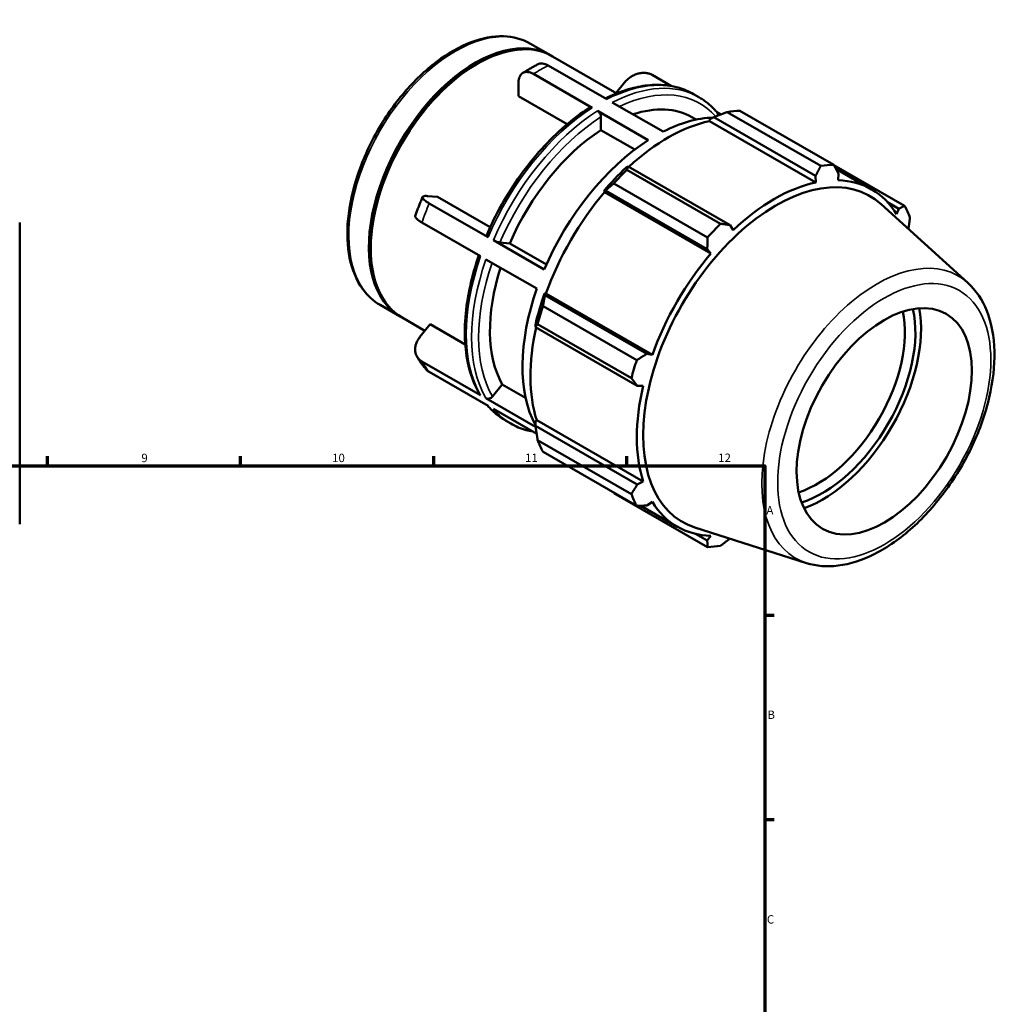
# Model space of a CAD drawing. Units: millimetres. Extents: x -31 to 927, y -47 to 736.
# Drawn here: x 551 to 907, y 378 to 736 of the extents above; entities that cross this region are included whole.
import ezdxf

# ---------------------------------------------------------------- set-up
doc = ezdxf.new("R2010")
doc.units = ezdxf.units.MM
for name, color, linetype, lineweight in [('Border (ANSI)', 7, 'Continuous', 70), ('Visible (ANSI)', 7, 'Continuous', 50), ('Visible Narrow (ANSI)', 7, 'Continuous', 35)]:
    doc.layers.add(name, color=color, linetype=linetype, lineweight=lineweight)
doc.styles.add('Note Text (ANSI)', font='tahoma.ttf')

# ---------------------------------------------------------------- blocks, each defined once
blk = doc.blocks.new('Borders Default Border')
at = {"layer": 'Border (ANSI)'}
for p, q in [((560.67, 574), (560.67, 577.45)), ((630.75, 574), (630.75, 577.45)), ((700.83, 574), (700.83, 577.45)), ((770.92, 574), (770.92, 577.45)), ((821, 519.75), (824.45, 519.75)), ((821, 445.5), (824.45, 445.5))]:
    blk.add_line(p, q, dxfattribs=at)
at = {"layer": 'Border (ANSI)', "flags": 128}
blk.add_lwpolyline([(20, 20), (20, 574), (821, 574), (821, 20), (20, 20)], dxfattribs=at)
at = {"layer": 'Border (ANSI)', "attachment_point": 7, "style": 'Note Text (ANSI)'}
for s, insert, char_height in [('9', (594.7, 574.34), 3.05), ('10', (663.96, 574.34), 3.048), ('11', (734.04, 574.4), 3.048), ('12', (804.13, 574.4), 3.048), ('A', (821.63, 555.35), 3.05), ('B', (821.99, 481.1), 3.05), ('C', (821.8, 406.8), 3.05)]:
    blk.add_mtext(s, dxfattribs=dict(at, insert=insert, char_height=char_height))

msp = doc.modelspace()

# ---------------------------------------------------------------- linework, layer by layer
at = {"layer": 'Visible (ANSI)'}
for p, q in [((736.0133, 727.2149), (743.2965, 723.0207)), ((744.0037, 722.6135), (767.315, 709.1894)), ((716.1948, 719.6394), (716.547, 719.8438)), ((763.7192, 707.0441), (742.405, 719.3182)), ((758.3452, 703.9494), (737.031, 716.2235)), ((787.1684, 711.8391), (780.1961, 715.8541)), ((731.657, 708.1125), (731.657, 713.094)), ((767.0813, 709.324), (770.1599, 713.152)), ((749.2595, 697.9759), (731.657, 708.1125)), ((795.166, 708.9372), (797.1055, 707.8204)), ((765.6587, 705.9273), (784.1243, 695.2936)), ((778.7503, 692.1989), (760.2847, 702.8326)), ((805.0607, 701.5356), (803.6296, 702.3597)), ((841.3782, 682.8156), (807.3435, 702.4149)), ((812.035, 702.8697), (846.0697, 683.2704)), ((761.5575, 695.8754), (761.5575, 700.6257)), ((794.5856, 700.5014), (796.0804, 699.6406)), ((800.9511, 699.0939), (801.1127, 699.7796)), ((800.9511, 699.0939), (839.5795, 676.8494)), ((801.1127, 699.7796), (802.5107, 700.5319)), ((802.5107, 700.5319), (839.4775, 679.2442)), ((773.8692, 688.7856), (761.5575, 695.8754)), ((871.8038, 668.3363), (846.1587, 683.1043)), ((771.4836, 682.6646), (770.732, 682.2845)), ((770.95, 681.4573), (804.9848, 661.858)), ((808.4503, 661.3768), (771.4836, 682.6646)), ((839.4775, 679.2442), (839.5795, 676.8494)), ((846.8542, 681.803), (859.8223, 674.3352)), ((847.6281, 677.6297), (847.7857, 680.0497)), ((800.2933, 656.9095), (766.2585, 676.5088)), ((762.5968, 673.7037), (763.1753, 673.9012)), ((762.8449, 673.2955), (762.5968, 673.7037)), ((762.8449, 673.2955), (801.4733, 651.0509)), ((763.1753, 673.9012), (800.1421, 652.6135)), ((698.528, 671.9019), (702.2594, 671.5599)), ((720.5541, 656.9605), (699.2399, 669.2346)), ((702.2594, 671.5599), (721.3404, 660.5719)), ((894.7732, 640.375), (863.2503, 668.9814)), ((865.5858, 669.7014), (869.7252, 667.3177)), ((869.7252, 667.3177), (868.882, 665.2955)), ((550.5312, 662.2487), (550.5312, 552.8006)), ((717.8671, 650.0323), (696.5529, 662.3063)), ((809.5219, 659.5404), (808.4503, 661.3768)), ((740.9592, 645.21), (722.4936, 655.8437)), ((724.8704, 655.0095), (728.4285, 654.6834)), ((728.4285, 654.6834), (741.7472, 647.0136)), ((678.0037, 653.3196), (678.0037, 652.9124)), ((800.1421, 652.6135), (801.4733, 651.0509)), ((738.2722, 638.2818), (719.8066, 648.9154)), ((741.2358, 635.901), (741.1144, 636.4951)), ((741.1144, 636.4951), (741.5911, 636.4827)), ((741.5911, 636.4827), (780.2194, 614.2382)), ((778.2026, 614.6133), (741.2358, 635.901)), ((681.3993, 632.376), (688.6825, 628.1818)), ((740.5245, 631.9362), (774.5592, 612.3369)), ((689.3896, 627.7747), (697.663, 623.0103)), ((695.841, 620.7449), (699.5723, 625.3844)), ((699.5723, 625.3844), (712.3011, 618.0544)), ((737.7447, 625.1488), (737.7944, 624.3133)), ((737.7944, 624.3133), (774.7612, 603.0256)), ((772.6159, 605.7936), (738.5812, 625.3929)), ((717.8671, 599.5793), (696.5529, 611.8534)), ((780.2194, 614.2382), (778.2026, 614.6133)), ((720.5541, 595.7458), (699.2399, 608.0198)), ((722.1834, 599.1022), (725.7415, 603.5263)), ((725.7415, 603.5263), (734.2107, 598.6492)), ((774.7612, 603.0256), (776.8855, 603.0126)), ((737.8482, 588.073), (719.8066, 598.4625)), ((738.2257, 585.5694), (722.4936, 594.6289)), ((726.8984, 590.3886), (728.8379, 589.2717)), ((737.7447, 590.0231), (738.2572, 590.505)), ((737.7944, 588.4402), (737.7447, 590.0231)), ((738.2572, 590.505), (776.8855, 568.2605)), ((774.7612, 567.1524), (737.7944, 588.4402)), ((738.5812, 583.3152), (772.6159, 563.7159)), ((774.5592, 559.4107), (740.5245, 579.01)), ((776.8855, 568.2605), (774.7612, 567.1524)), ((766.2585, 564.0759), (800.2933, 544.4766)), ((776.0442, 559.4564), (789.2791, 551.8349)), ((778.2026, 559.5283), (780.2194, 560.8746)), ((836.1945, 538.6515), (795.6302, 551.5572)), ((800.1421, 546.7963), (795.8989, 549.2397)), ((801.4733, 548.5404), (800.1421, 546.7963))]:
    msp.add_line(p, q, dxfattribs=at)
for centre, major_axis, start_param, end_param in [((715.9895, 675.6013), (27.307, 47.4194), 6.27028759, 9.43767568), ((716.6966, 675.1941), (27.307, 47.4194), 0, 3.14159265), ((716.3431, 675.3977), (-27.0575, -46.9862), 3.92892464, 5.49585332), ((764.2445, 647.8131), (30.3412, 52.6883), 0, 0.57367971), ((789.1468, 633.4728), (37.9264, 65.8603), 0.34350158, 0.43802917), ((785.9224, 635.3296), (35.2716, 61.2501), 0.47803184, 1.0719493), ((781.4373, 637.9124), (34.1338, 59.2743), 0.33933381, 0.72788028), ((764.2445, 647.8131), (-30.3412, -52.6883), 3.98759787, 4.9097139), ((781.4373, 637.9124), (-34.1338, -59.2743), 3.98064128, 4.91667049), ((823.1815, 613.8735), (37.9264, 65.8603), 0.34350158, 0.43802917), ((785.9224, 635.3296), (-35.6509, -61.9087), 4.23048973, 4.40502265), ((789.1468, 633.4728), (37.9264, 65.8603), 1.12889974, 1.22342733), ((825.1668, 612.7303), (34.077, 59.1756), 6.15793522, 9.55002805), ((824.5507, 613.0851), (-35.2716, -61.2501), 3.61962449, 4.23048973), ((824.5507, 613.0851), (35.2716, 61.2501), 5.97581898, 6.58668422), ((785.9224, 635.3296), (35.2716, 61.2501), 1.26343, 1.87429524), ((823.1815, 613.8735), (37.9264, 65.8603), 5.84128872, 5.93581631), ((823.1815, 613.8735), (-37.9264, -65.8603), 4.27049239, 4.36501999), ((824.5507, 613.0851), (-35.2716, -61.2501), 4.40502265, 5.01588789), ((764.2445, 647.8131), (-30.3412, -52.6883), 5.06891911, 5.95691145), ((781.4373, 637.9124), (-34.1338, -59.2743), 5.02783883, 5.94109227), ((785.9224, 635.3296), (-35.6509, -61.9087), 5.01588789, 5.19042082), ((789.1468, 633.4728), (37.9264, 65.8603), 1.9142979, 2.0088255), ((840.0766, 604.1443), (-22.4564, -38.9963), 0.5701112, 2.57148145), ((841.9858, 603.0448), (23.8038, 41.336), 3.6976437, 5.72713426), ((841.9858, 603.0448), (25.2471, 43.8423), 3.73648908, 5.68828888), ((785.9224, 635.3296), (35.2716, 61.2501), 2.06561524, 2.6596934), ((823.1815, 613.8735), (-37.9264, -65.8603), 5.05589056, 5.15041815), ((824.5507, 613.0851), (-35.2716, -61.2501), 5.19042082, 5.80128605), ((789.1468, 633.4728), (-37.9264, -65.8603), 5.84128872, 5.93581631), ((823.1815, 613.8735), (-37.9264, -65.8603), 5.84128872, 5.93581631), ((824.5507, 613.0851), (-35.2716, -61.2501), 5.97581898, 6.58668422), ((823.1815, 613.8735), (-37.9264, -65.8603), 0.34350158, 0.43802917)]:
    msp.add_ellipse(centre, major_axis=major_axis, ratio=0.57809312, start_param=start_param, end_param=end_param, dxfattribs=at)
msp.add_ellipse((864.4112, 590.1309), major_axis=(-22.4564, -38.9963), ratio=0.57809312, dxfattribs=at)
for points, knots in [([(736.0133, 727.2149), (733.0862, 728.9005), (729.721, 729.8098), (722.4019, 730.031), (718.4301, 729.2864), (710.225, 726.1898), (705.9841, 723.7792), (697.7415, 717.5503), (693.7419, 713.7269), (686.3944, 705.0758), (683.0461, 700.2524), (677.3234, 690.0858), (674.9489, 684.7452), (671.4082, 674.0641), (670.244, 668.7257), (669.2621, 658.5653), (669.4474, 653.7456), (671.2018, 645.1325), (672.766, 641.3297), (676.7413, 635.8009), (678.9081, 633.8105), (681.3993, 632.376)], [5.49972085, 5.49972085, 5.49972085, 5.49972085, 5.80036272, 5.80036272, 6.11319127, 6.11319127, 6.43748377, 6.43748377, 6.76293238, 6.76293238, 7.08745532, 7.08745532, 7.41160475, 7.41160475, 7.73621022, 7.73621022, 8.06172742, 8.06172742, 8.38545164, 8.38545164, 8.64131351, 8.64131351, 8.64131351, 8.64131351]), ([(733.1359, 716.5308), (733.5048, 716.7678), (733.8746, 717.0005), (734.616, 717.4571), (734.9875, 717.681), (735.7321, 718.1198), (736.1051, 718.3347), (736.8528, 718.7554), (737.2273, 718.9612), (737.9777, 719.3635), (738.3536, 719.56), (738.7301, 719.7519)], [6.225609183, 6.225609183, 6.225609183, 6.225609183, 6.248585912, 6.248585912, 6.27156264, 6.27156264, 6.294539369, 6.294539369, 6.317516098, 6.317516098, 6.340492827, 6.340492827, 6.340492827, 6.340492827]), ([(742.405, 719.3182), (742.0736, 719.509), (741.7116, 719.6796), (741.0027, 719.9247), (740.6558, 719.9991), (740.0432, 720.0582), (739.7212, 720.0483), (739.1712, 719.9397), (738.9367, 719.8565), (738.7301, 719.7517)], [0, 0, 0, 0, 0.140616651, 0.140616651, 0.281233303, 0.281233303, 0.421961312, 0.421961312, 0.538667748, 0.538667748, 0.538667748, 0.538667748]), ([(731.657, 713.094), (731.657, 713.4784), (731.6897, 713.8793), (731.831, 714.6201), (731.9395, 714.9599), (732.1936, 715.5235), (732.3625, 715.7992), (732.7645, 716.2641), (732.9976, 716.4533), (733.4667, 716.7261), (733.7459, 716.8349), (734.3471, 716.9536), (734.6692, 716.9635), (735.2818, 716.9044), (735.6287, 716.83), (736.3376, 716.5849), (736.6995, 716.4143), (737.031, 716.2235)], [-1.12652848, -1.12652848, -1.12652848, -1.12652848, -0.98548924, -0.98548924, -0.84445001, -0.84445001, -0.70356967, -0.70356967, -0.56268932, -0.56268932, -0.42196131, -0.42196131, -0.2812333, -0.2812333, -0.14061665, -0.14061665, 0, 0, 0, 0]), ([(770.1599, 713.152), (770.4478, 713.51), (770.795, 713.8821), (771.5521, 714.5664), (771.962, 714.8786), (772.7478, 715.3935), (773.1961, 715.6436), (774.1197, 716.0607), (774.5951, 716.2276), (775.4708, 716.4631), (775.9519, 716.5534), (776.9015, 716.6403), (777.3699, 716.6368), (778.2024, 716.5575), (778.6432, 716.4744), (779.4743, 716.2182), (779.8646, 716.045), (780.1961, 715.8541)], [-1.12652848, -1.12652848, -1.12652848, -1.12652848, -0.98548924, -0.98548924, -0.84445001, -0.84445001, -0.70356967, -0.70356967, -0.56268932, -0.56268932, -0.42196131, -0.42196131, -0.2812333, -0.2812333, -0.14061665, -0.14061665, 0, 0, 0, 0]), ([(795.166, 708.9372), (793.417, 709.9444), (791.541, 710.7305), (787.5925, 711.8413), (785.5204, 712.1663), (781.2361, 712.357), (779.0239, 712.223), (774.5082, 711.5105), (772.2045, 710.9321), (767.6721, 709.3924), (765.4457, 708.4527), (763.2169, 707.3334)], [5.499720852, 5.499720852, 5.499720852, 5.499720852, 5.645217013, 5.645217013, 5.790713174, 5.790713174, 5.936209335, 5.936209335, 6.081705496, 6.081705496, 6.219596211, 6.219596211, 6.219596211, 6.219596211]), ([(803.7619, 702.2032), (803.3787, 702.6598), (802.9827, 703.101), (802.1659, 703.9511), (801.745, 704.3601), (800.8793, 705.1447), (800.4344, 705.5203), (799.5215, 706.2374), (799.0536, 706.5787), (798.0957, 707.2262), (797.6058, 707.5323), (797.1055, 707.8204)], [5.291630536, 5.291630536, 5.291630536, 5.291630536, 5.3332486, 5.3332486, 5.374866663, 5.374866663, 5.416484726, 5.416484726, 5.458102789, 5.458102789, 5.499720852, 5.499720852, 5.499720852, 5.499720852]), ([(757.4233, 704.0226), (754.4149, 702.0951), (751.4325, 699.8572), (745.6147, 694.8393), (742.7795, 692.0592), (737.3486, 686.0518), (734.753, 682.8246), (729.8878, 676.0324), (727.6183, 672.4676), (723.4814, 665.1208), (721.6141, 661.3391), (719.9798, 657.5125)], [0.056042645, 0.056042645, 0.056042645, 0.056042645, 0.243034254, 0.243034254, 0.430025862, 0.430025862, 0.61701747, 0.61701747, 0.804009079, 0.804009079, 0.991000687, 0.991000687, 0.991000687, 0.991000687]), ([(757.4233, 704.0225), (757.4307, 704.0273), (757.4381, 704.0319), (757.5565, 704.1008), (757.7132, 704.1317), (758.0034, 704.1037), (758.1882, 704.0399), (758.3452, 703.9494)], [0.929442222, 0.929442222, 0.929442222, 0.929442222, 0.93389127, 0.93389127, 1.000553797, 1.000553797, 1.067163676, 1.067163676, 1.067163676, 1.067163676]), ([(760.2847, 702.8326), (760.4417, 702.7422), (760.6265, 702.5932), (760.9166, 702.287), (761.0734, 702.0756), (761.2956, 701.6904), (761.4003, 701.4486), (761.5207, 701.0431), (761.5575, 700.8077), (761.5575, 700.6257)], [0, 0, 0, 0, 0.066609878, 0.066609878, 0.133272406, 0.133272406, 0.200000485, 0.200000485, 0.266785909, 0.266785909, 0.266785909, 0.266785909]), ([(803.9938, 701.119), (804.0246, 701.2636), (804.0368, 701.4146), (804.0116, 701.727), (803.9457, 701.9301), (803.8264, 702.1204), (803.7954, 702.162), (803.7609, 702.2023)], [-0.179996383, -0.179996383, -0.179996383, -0.179996383, -0.133272406, -0.133272406, -0.066609878, -0.066609878, -0.047812806, -0.047812806, -0.047812806, -0.047812806]), ([(694.1197, 664.6151), (694.2814, 665.0807), (694.4469, 665.546), (694.785, 666.4759), (694.9576, 666.9405), (695.3101, 667.8686), (695.4899, 668.3322), (695.8566, 669.2582), (696.0435, 669.7207), (696.4241, 670.6441), (696.618, 671.1052), (696.8152, 671.5654)], [5.177801092, 5.177801092, 5.177801092, 5.177801092, 5.201091929, 5.201091929, 5.224382766, 5.224382766, 5.247673604, 5.247673604, 5.270964441, 5.270964441, 5.294255278, 5.294255278, 5.294255278, 5.294255278]), ([(699.2399, 669.2346), (698.9085, 669.4254), (698.5748, 669.6313), (697.9882, 670.0283), (697.7352, 670.2195), (697.3426, 670.5521), (697.1668, 670.7241), (696.9139, 671.0384), (696.8366, 671.1807), (696.7741, 671.4136), (696.7833, 671.5256), (696.9029, 671.7093), (697.0134, 671.7809), (697.291, 671.8785), (697.4839, 671.9134), (697.9585, 671.9383), (698.2401, 671.9283), (698.528, 671.9019)], [0, 0, 0, 0, 0.14061665, 0.14061665, 0.2812333, 0.2812333, 0.42196131, 0.42196131, 0.56268932, 0.56268932, 0.70356967, 0.70356967, 0.84445001, 0.84445001, 0.98548924, 0.98548924, 1.12652848, 1.12652848, 1.12652848, 1.12652848]), ([(694.12, 664.615), (694.0942, 664.5397), (694.0951, 664.4555), (694.1496, 664.2524), (694.2268, 664.1102), (694.4798, 663.7958), (694.6555, 663.6238), (695.0482, 663.2912), (695.3012, 663.1), (695.8878, 662.703), (696.2215, 662.4972), (696.5529, 662.3063)], [-0.667546917, -0.667546917, -0.667546917, -0.667546917, -0.562689322, -0.562689322, -0.421961312, -0.421961312, -0.281233303, -0.281233303, -0.140616651, -0.140616651, 0, 0, 0, 0]), ([(719.9816, 657.5118), (719.9731, 657.4929), (719.9715, 657.4717), (719.9922, 657.3941), (720.0581, 657.3121), (720.2441, 657.1545), (720.3971, 657.051), (720.5541, 656.9605)], [-0.160527293, -0.160527293, -0.160527293, -0.160527293, -0.133325945, -0.133325945, -0.06663662, -0.06663662, 0, 0, 0, 0]), ([(722.4936, 655.8437), (722.6506, 655.7533), (722.8673, 655.6439), (723.2616, 655.4673), (723.5091, 655.3687), (723.924, 655.2231), (724.1647, 655.1503), (724.5368, 655.0579), (724.7341, 655.022), (724.8704, 655.0095)], [0, 0, 0, 0, 0.066609878, 0.066609878, 0.133272406, 0.133272406, 0.200000485, 0.200000485, 0.266785909, 0.266785909, 0.266785909, 0.266785909]), ([(717.2285, 650.4), (715.911, 646.6013), (714.8348, 642.798), (713.19, 635.2461), (712.6295, 631.4993), (712.0686, 624.2464), (712.0682, 620.7403), (712.6363, 614.0834), (713.2047, 610.9324), (714.9064, 605.0918), (716.0399, 602.4018), (717.446, 599.9941)], [1.106273064, 1.106273064, 1.106273064, 1.106273064, 1.290438771, 1.290438771, 1.477500336, 1.477500336, 1.664561901, 1.664561901, 1.851623466, 1.851623466, 2.038685031, 2.038685031, 2.038685031, 2.038685031]), ([(836.1945, 538.6515), (839.7793, 537.5109), (843.6753, 537.2236), (852.0467, 538.2484), (856.55, 539.7231), (865.6802, 544.3598), (870.3054, 547.6134), (879.0643, 555.4962), (883.1958, 560.1263), (890.5651, 570.2669), (893.806, 575.7706), (899.105, 587.1336), (901.1627, 592.9906), (903.8806, 604.5335), (904.5347, 610.2168), (904.2849, 620.8744), (903.3796, 625.8529), (900.043, 634.2034), (897.7388, 637.6838), (894.7732, 640.375)], [2.48337829, 2.48337829, 2.48337829, 2.48337829, 2.76783956, 2.76783956, 3.08283749, 3.08283749, 3.4149179, 3.4149179, 3.74699267, 3.74699267, 4.07719159, 4.07719159, 4.40728728, 4.40728728, 4.73912041, 4.73912041, 5.07165038, 5.07165038, 5.37447076, 5.37447076, 5.37447076, 5.37447076]), ([(696.5529, 611.8534), (696.2215, 612.0442), (695.8878, 612.2879), (695.3012, 612.8481), (695.0482, 613.1646), (694.6555, 613.7909), (694.4798, 614.1583), (694.2268, 614.9376), (694.1496, 615.3494), (694.0871, 616.1252), (694.0963, 616.5607), (694.2159, 617.4408), (694.3264, 617.8854), (694.604, 618.6928), (694.7969, 619.1301), (695.2714, 619.9771), (695.5531, 620.3869), (695.841, 620.7449)], [0, 0, 0, 0, 0.14061665, 0.14061665, 0.2812333, 0.2812333, 0.42196131, 0.42196131, 0.56268932, 0.56268932, 0.70356967, 0.70356967, 0.84445001, 0.84445001, 0.98548924, 0.98548924, 1.12652848, 1.12652848, 1.12652848, 1.12652848]), ([(697.9228, 609.1168), (697.6889, 609.3953), (697.4598, 609.6783), (697.0111, 610.2528), (696.7915, 610.5444), (696.362, 611.1357), (696.152, 611.4355), (695.7417, 612.0428), (695.5413, 612.3504), (695.1503, 612.9732), (694.9596, 613.2883), (694.7737, 613.607)], [4.132958156, 4.132958156, 4.132958156, 4.132958156, 4.155348731, 4.155348731, 4.177739307, 4.177739307, 4.200129883, 4.200129883, 4.222520459, 4.222520459, 4.244911035, 4.244911035, 4.244911035, 4.244911035]), ([(697.9232, 609.1171), (698.0341, 608.9848), (698.154, 608.8562), (698.5748, 608.4544), (698.9085, 608.2107), (699.2399, 608.0198)], [-0.201744015, -0.201744015, -0.201744015, -0.201744015, -0.140616651, -0.140616651, 0, 0, 0, 0]), ([(717.4462, 599.9942), (717.452, 599.984), (717.458, 599.974), (717.5571, 599.8159), (717.7101, 599.6698), (717.8671, 599.5793)], [-0.0710186663, -0.0710186663, -0.0710186663, -0.0710186663, -0.0666366198, -0.0666366198, 0, 0, 0, 0]), ([(719.8066, 598.4625), (719.9636, 598.372), (720.1802, 598.3053), (720.5746, 598.2677), (720.8221, 598.2903), (721.237, 598.4019), (721.4777, 598.5106), (721.8498, 598.7544), (722.0471, 598.9327), (722.1834, 599.1022)], [0, 0, 0, 0, 0.066609878, 0.066609878, 0.133272406, 0.133272406, 0.200000485, 0.200000485, 0.266785909, 0.266785909, 0.266785909, 0.266785909]), ([(720.3743, 595.8493), (720.7162, 595.4482), (721.068, 595.0592), (721.838, 594.2579), (722.2589, 593.8489), (723.1246, 593.0643), (723.5695, 592.6886), (724.4824, 591.9716), (724.9503, 591.6303), (725.9082, 590.9828), (726.3981, 590.6767), (726.8984, 590.3886)], [2.154810979, 2.154810979, 2.154810979, 2.154810979, 2.191655946, 2.191655946, 2.233274009, 2.233274009, 2.274892072, 2.274892072, 2.316510135, 2.316510135, 2.358128199, 2.358128199, 2.358128199, 2.358128199]), ([(728.8379, 589.2717), (730.5869, 588.2646), (732.4629, 587.4785), (735.2217, 586.7023), (736.0218, 586.5179), (736.8355, 586.3699)], [2.358128199, 2.358128199, 2.358128199, 2.358128199, 2.50362436, 2.50362436, 2.561445418, 2.561445418, 2.561445418, 2.561445418])]:
    msp.add_open_spline(points, degree=3, knots=knots, dxfattribs=at)
for points, weights in [([(802.5107, 700.5319), (804.8568, 701.4663), (807.3435, 702.4149)], [1.00495979292, 1.00943711618, 1.01310668538]), ([(839.4775, 679.2442), (840.4161, 680.989), (841.3782, 682.8156)], [1.00140468401, 1.00111079561, 1]), ([(846.0697, 683.2704), (846.9529, 681.6228), (847.7857, 680.0497)], [1, 1.00111079561, 1.00140468401]), ([(770.95, 681.4573), (771.2012, 682.0854), (771.4836, 682.6646)], [1.01310668538, 1.00943711618, 1.00495979292]), ([(763.1753, 673.9012), (764.6644, 675.1905), (766.2585, 676.5088)], [1.00495979292, 1.00943711618, 1.01310668538]), ([(869.7252, 667.3177), (870.751, 667.8122), (871.8038, 668.3363)], [1.00140468401, 1.00111079561, 1]), ([(804.9848, 661.858), (806.7606, 661.6081), (808.4503, 661.3768)], [1, 1.00111079561, 1.00140468401]), ([(873.7471, 664.0311), (873.4761, 661.9478), (873.202, 659.9505)], [1, 1.00104355136, 1.00136610801]), ([(800.1421, 652.6135), (800.2238, 654.7133), (800.2933, 656.9095)], [1.00140468401, 1.00111079561, 1]), ([(740.5245, 631.9362), (740.8663, 633.9712), (741.2358, 635.901)], [1.01310668538, 1.00943711618, 1.00495979292]), ([(737.7944, 624.3133), (738.1587, 624.8542), (738.5812, 625.3929)], [1.00495979292, 1.00943711618, 1.01310668538]), ([(774.5592, 612.3369), (776.4257, 613.4939), (778.2026, 614.6133)], [1, 1.00111079561, 1.00140468401]), ([(774.7612, 603.0256), (773.7181, 604.3769), (772.6159, 605.7936)], [1.00140468401, 1.00111079561, 1]), ([(738.5812, 583.3152), (738.1587, 585.9421), (737.7944, 588.4402)], [1.01310668538, 1.00943711618, 1.00495979292]), ([(772.6159, 563.7159), (773.7181, 565.4648), (774.7612, 567.1524)], [1, 1.00111079561, 1.00140468401]), ([(766.2585, 564.0759), (766.1781, 564.1797), (766.0979, 564.2833)], [1.01310668538, 1.01292085713, 1.01273295745]), ([(778.2026, 559.5283), (776.4257, 559.4663), (774.5592, 559.4107)], [1.00140468401, 1.00111079561, 1]), ([(808.3377, 547.5143), (806.7015, 546.2443), (804.9848, 544.9315)], [1.00138419228, 1.00107378381, 1]), ([(800.2933, 544.4766), (800.2238, 545.6557), (800.1421, 546.7963)], [1, 1.00111079561, 1.00140468401])]:
    msp.add_rational_spline(points, weights, degree=2, dxfattribs=at)
at = {"layer": 'Visible Narrow (ANSI)'}
for centre, major_axis, start_param, end_param in [((708.7063, 679.7954), (-27.307, -47.4194), 3.14159265, 6.28318531), ((739.718, 661.937), (34.1338, 59.2743), 0.72788028, 0.83904863), ((761.0322, 649.6629), (34.1338, 59.2743), 0, 0.72788028), ((762.9717, 648.546), (34.1338, 59.2743), 0, 0.72788028), ((764.2445, 647.8131), (33.2355, 57.7145), 6.09165836, 6.98019634), ((761.0322, 649.6629), (34.1338, 59.2743), 0.83904863, 1.77507783), ((762.9717, 648.546), (-34.1338, -59.2743), 3.98064128, 4.91667049), ((764.2445, 647.8131), (33.2355, 57.7145), 0.84055252, 1.77357395), ((739.718, 661.937), (34.1338, 59.2743), 1.77507783, 1.88624618), ((761.0322, 649.6629), (-34.1338, -59.2743), 5.02783883, 5.96386804), ((762.9717, 648.546), (-34.1338, -59.2743), 5.02783883, 5.96386804), ((764.2445, 647.8131), (-33.2355, -57.7145), 5.03667187, 5.96236415), ((861.7818, 591.6451), (29.5206, 51.2633), 6.15793522, 9.55002805), ((739.718, 661.937), (-34.1338, -59.2743), 5.96386804, 6.07503638), ((761.0322, 649.6629), (-34.1338, -59.2743), 6.07503638, 6.28318531), ((762.9717, 648.546), (-34.1338, -59.2743), 6.07503638, 6.28318531)]:
    msp.add_ellipse(centre, major_axis=major_axis, ratio=0.57809312, start_param=start_param, end_param=end_param, dxfattribs=at)
msp.add_ellipse((864.4112, 590.1309), major_axis=(-27.3091, -47.423), ratio=0.57809312, dxfattribs=at)

# ---------------------------------------------------------------- block references
msp.add_blockref('Borders Default Border', (0, 0))

doc.saveas('drawing.dxf')
